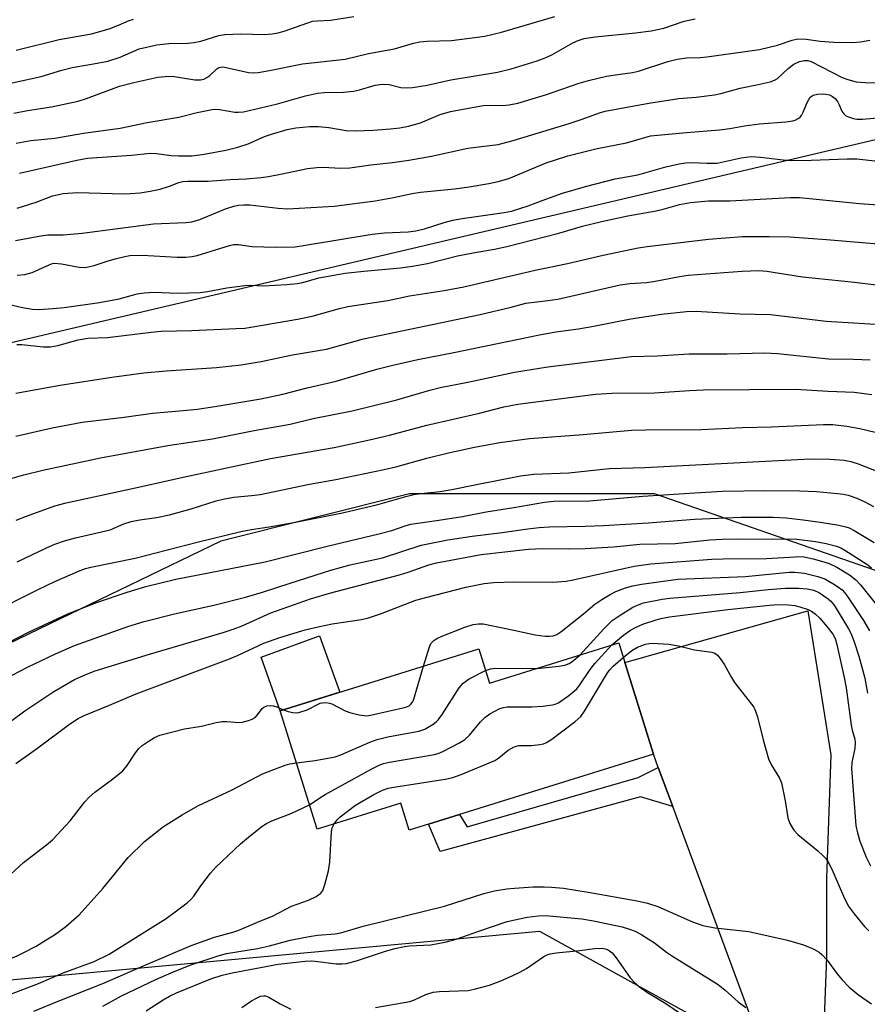
# Model space of a CAD drawing. Units: inches. Extents: x 1255768 to 1261768, y 557451 to 561452.
# Drawn here: x 1256069 to 1256266, y 559082 to 559311 of the extents above; entities that cross this region are included whole.
import ezdxf

# ---------------------------------------------------------------- set-up
doc = ezdxf.new("R2010")
doc.units = ezdxf.units.IN
doc.header["$MEASUREMENT"] = 0
for name, color, linetype in [('BLDG-Footprint', 5, 'Continuous'), ('CULTRL-Pad', 6, 'Continuous'), ('NTRL-Pasture Land', 2, 'Continuous'), ('NTRL-Trees', 3, 'Continuous'), ('TRANS-Driveway', 251, 'Continuous'), ('TRANS-Non Street Sidewalk', 7, 'Continuous'), ('Undefined', 1, 'Continuous')]:
    doc.layers.add(name, color=color, linetype=linetype)

msp = doc.modelspace()

# ---------------------------------------------------------------- linework, layer by layer
at = {"layer": 'BLDG-Footprint', "elevation": 434.93}
msp.add_lwpolyline([(1256209.91, 559161.25), (1256216.54, 559139.95), (1256159.79, 559122.3), (1256157.82, 559128.63), (1256138.37, 559122.58), (1256129.82, 559150.05), (1256175.98, 559164.41), (1256178.44, 559156.48), (1256208.48, 559165.83)], close=True, dxfattribs=at)
at = {"layer": 'CULTRL-Pad'}
msp.add_lwpolyline([(1256143.67, 559154.36), (1256129.82, 559150.05), (1256125.34, 559162.53), (1256138.97, 559167.43)], close=True, dxfattribs=at)
at = {"layer": 'NTRL-Pasture Land'}
msp.add_lwpolyline([(1256346.09, 559238.26), (1256350.68, 559108.4), (1256343.86, 559108.4), (1256315.37, 559095.25), (1256293.46, 559088.68), (1256280.32, 559106.21), (1256293.46, 559145.64), (1256273.75, 559180.7), (1256216.78, 559200.42), (1256159.82, 559200.42), (1256116, 559189.46), (1256052.46, 559158.79), (1256034.93, 559139.07), (1256029.91, 559100.59), (1255990.01, 559093.15), (1255980.82, 559094.68), (1255976.99, 559097.74), (1255947.9, 559199.59), (1255950.19, 559204.18), (1255959.38, 559210.31), (1256281, 559285.73), (1256305.5, 559283.43), (1256330.78, 559268.12), (1256342.26, 559253.57)], close=True, dxfattribs=at)
at = {"layer": 'NTRL-Trees'}
msp.add_lwpolyline([(1255881.19, 559352.08), (1255859, 559250.8), (1255850.67, 559230.88), (1255841.24, 559144.79), (1255836.07, 559097.49), (1255852.8, 559048.48), (1255864.37, 559014.59), (1255883.15, 559015.29), (1255927.74, 559016.94), (1256030.75, 559084.25), (1256190.04, 559098.85), (1256236.87, 559073.04), (1256232.49, 559006.63), (1256234.11, 558924.84)], dxfattribs=at)
at = {"layer": 'TRANS-Driveway'}
msp.add_lwpolyline([(1256232, 558955.35), (1256234.42, 558982.02), (1256238.34, 559016.8), (1256238.41, 559017.34), (1256241.48, 559072.59), (1256221.03, 559127.83), (1256217.69, 559136.85), (1256216.54, 559139.95), (1256209.91, 559161.25), (1256252.46, 559173.24), (1256257.78, 559139.84), (1256256.8, 559111.21), (1256256.81, 559092.76), (1256255.76, 559066.93), (1256251.84, 559035.1), (1256248.28, 559007.24), (1256243.99, 558976.72), (1256241.32, 558946.86)], dxfattribs=at)
at = {"layer": 'TRANS-Non Street Sidewalk'}
msp.add_lwpolyline([(1256221.03, 559127.83), (1256213.52, 559130.09), (1256166.96, 559117.34), (1256164.26, 559123.69), (1256171.49, 559125.94), (1256173.25, 559123.14), (1256212.98, 559134.54), (1256217.69, 559136.85)], close=True, dxfattribs=at)
at = {"layer": 'Undefined'}
for points, elevation in [([(1256067.54, 559295.92), (1256074.26, 559297.37), (1256079.02, 559298.81), (1256081.42, 559299.45), (1256086.37, 559300.28), (1256089.72, 559300.94), (1256092.63, 559301.83), (1256097.05, 559303.81), (1256101.12, 559304.7), (1256103.88, 559305.03), (1256108.33, 559305.13), (1256109.76, 559305.24), (1256111.37, 559305.6), (1256115.53, 559306.86), (1256116.92, 559307.11), (1256120.69, 559307.26), (1256126.07, 559307.11), (1256127.94, 559307.24), (1256129.33, 559307.52), (1256130.99, 559307.95), (1256135.98, 559309.79), (1256137.34, 559310.19), (1256138.44, 559310.31), (1256141.46, 559310.43), (1256146.93, 559311.34)], 394), ([(1256067.86, 559288.86), (1256071.04, 559289.48), (1256076.61, 559290.31), (1256082.84, 559291.65), (1256084.78, 559292.24), (1256092.47, 559295.09), (1256095.79, 559295.98), (1256101.38, 559297.22), (1256103.06, 559297.4), (1256104.73, 559297.41), (1256109.94, 559296.62), (1256111.29, 559296.61), (1256112.02, 559296.77), (1256112.75, 559297.1), (1256113.41, 559297.58), (1256115.05, 559299.17), (1256115.51, 559299.42), (1256116, 559299.57), (1256116.48, 559299.58), (1256117.22, 559299.48), (1256122.42, 559298.28), (1256123.55, 559298.23), (1256124.69, 559298.31), (1256127.32, 559298.75), (1256134.95, 559300.27), (1256144.92, 559301.36), (1256150.32, 559302.72), (1256156.39, 559303.82), (1256160.82, 559305.1), (1256162.22, 559305.41), (1256163.93, 559305.59), (1256169.59, 559305.76), (1256177.4, 559306.72), (1256181.26, 559307.64), (1256193.63, 559311.34)], 396), ([(1256068.4, 559303.48), (1256078.39, 559305.95), (1256085.97, 559307.28), (1256090.07, 559308.46), (1256092.2, 559309.28), (1256094.7, 559310.36), (1256095.7, 559310.67)], 392), ([(1256068.44, 559281.91), (1256071.81, 559282.47), (1256077.39, 559283.07), (1256084.1, 559284.23), (1256092.63, 559285.36), (1256098.89, 559286.7), (1256106.26, 559287.93), (1256110.48, 559288.99), (1256113.98, 559289.72), (1256114.85, 559289.79), (1256115.71, 559289.74), (1256119.26, 559289.07), (1256120.13, 559289.06), (1256121.26, 559289.19), (1256129.18, 559291), (1256135.67, 559292.91), (1256138.5, 559293.52), (1256140.12, 559293.67), (1256144.5, 559293.75), (1256146.8, 559293.98), (1256148.23, 559294.27), (1256151.9, 559295.32), (1256153.54, 559295.62), (1256155.1, 559295.52), (1256157.87, 559294.85), (1256159.13, 559294.7), (1256160.52, 559294.81), (1256163.99, 559295.39), (1256169.46, 559296.57), (1256180.34, 559298.35), (1256183.5, 559299.11), (1256189.5, 559300.99), (1256191.42, 559301.69), (1256192.95, 559302.43), (1256197.8, 559305.21), (1256199.07, 559305.76), (1256200.46, 559306.18), (1256203.02, 559306.61), (1256212.4, 559307.49), (1256216, 559307.94), (1256218.99, 559308.63), (1256223.66, 559310.25), (1256226.25, 559310.77)], 398), ([(1256069.17, 559274.92), (1256082.55, 559277.95), (1256085.01, 559278.41), (1256095.23, 559279.11), (1256099.62, 559279.54), (1256101.03, 559279.51), (1256104.47, 559279.03), (1256106.17, 559278.93), (1256109.33, 559278.96), (1256112.13, 559279.29), (1256117.19, 559280.25), (1256119.94, 559280.98), (1256122.38, 559281.76), (1256126.19, 559283.41), (1256127.76, 559283.99), (1256131.41, 559285.05), (1256133.44, 559285.46), (1256136.68, 559285.78), (1256138.7, 559285.78), (1256141.11, 559285.54), (1256145.17, 559284.84), (1256147.25, 559284.74), (1256151.38, 559284.88), (1256155.44, 559285.18), (1256157.61, 559285.45), (1256159.59, 559285.87), (1256162.45, 559286.64), (1256166.99, 559288.56), (1256169.35, 559289.21), (1256177, 559290.62), (1256178.6, 559290.74), (1256181.53, 559290.6), (1256183, 559290.79), (1256185.05, 559291.21), (1256191.43, 559293.07), (1256199.32, 559295.8), (1256201.49, 559296.47), (1256205.64, 559297.41), (1256208.82, 559297.94), (1256211.71, 559298.33), (1256213.06, 559298.6), (1256219.89, 559300.82), (1256222.04, 559301.41), (1256224.21, 559301.72), (1256227.47, 559301.8), (1256228.95, 559301.92), (1256241.21, 559303.63), (1256245.35, 559304.61), (1256248.79, 559305.81), (1256250.11, 559306.08), (1256252.05, 559306.02), (1256255.27, 559305.61), (1256258.45, 559305.36), (1256262.92, 559305.3), (1256264.69, 559305.39), (1256266.88, 559305.82)], 400), ([(1256163.13, 559160.42), (1256164.47, 559164.9), (1256164.85, 559165.65), (1256165.54, 559166.39), (1256166.17, 559166.83), (1256167.23, 559167.34), (1256172.74, 559169.46), (1256174.63, 559170.08), (1256175.88, 559170.28), (1256176.96, 559170.23), (1256184.11, 559168.81), (1256189.08, 559167.7), (1256191.37, 559167.41), (1256192.39, 559167.39), (1256193.21, 559167.48), (1256194.07, 559167.77), (1256195.03, 559168.4), (1256200.3, 559172.56), (1256202.9, 559174.78), (1256204.52, 559175.9), (1256206.52, 559177.09), (1256207.82, 559177.75), (1256210.05, 559178.58), (1256211.73, 559179.1), (1256213.78, 559179.49), (1256222.2, 559180.63), (1256237.98, 559181.25), (1256248.09, 559182.27), (1256249.44, 559182.25), (1256251.63, 559181.98), (1256254.74, 559181.26), (1256256.36, 559180.69), (1256258.25, 559179.65), (1256259.58, 559178.77), (1256260.4, 559178.12), (1256260.95, 559177.55), (1256261.66, 559176.6), (1256265.35, 559171.04), (1256266.81, 559168.61)], 432), ([(1256199.41, 559163.01), (1256205.02, 559169.1), (1256206.98, 559171.01), (1256208.58, 559172.14), (1256211.8, 559174.11), (1256212.85, 559174.62), (1256214.23, 559175.09), (1256218.61, 559175.96), (1256220.33, 559176.2), (1256236.73, 559177.51), (1256243.18, 559178.19), (1256247.27, 559178.53), (1256250.38, 559178.52), (1256252.28, 559178.37), (1256253.84, 559178.03), (1256255.12, 559177.48), (1256257.17, 559176.06), (1256257.8, 559175.48), (1256258.54, 559174.59), (1256261.88, 559169.11), (1256262.49, 559167.89), (1256263.32, 559165.83), (1256264.29, 559162.76), (1256265.66, 559157.63), (1256266.34, 559154.16)], 434), ([(1256206.92, 559165.34), (1256209.59, 559167.64), (1256211.19, 559168.75), (1256212.36, 559169.43), (1256214.11, 559170.17), (1256217.16, 559171.16), (1256218.27, 559171.48), (1256220.31, 559171.87), (1256233.84, 559173.54), (1256243.51, 559174.58), (1256245.57, 559174.74), (1256247.93, 559174.64), (1256249.39, 559174.47), (1256250.55, 559174.23), (1256252.52, 559173.6), (1256253.28, 559173.19), (1256254.22, 559172.53), (1256255.21, 559171.56), (1256257.21, 559169.18), (1256258.24, 559167.82), (1256258.78, 559166.87), (1256259.2, 559165.48), (1256260.9, 559157.8), (1256261.33, 559155.39), (1256262.52, 559146.7), (1256262.75, 559145.57), (1256263.37, 559143.45), (1256263.47, 559142.66), (1256263.38, 559141.27), (1256262.68, 559138.04), (1256262.56, 559136.67), (1256263.63, 559123.45), (1256263.97, 559121.73), (1256264.56, 559119.81), (1256266.03, 559116.02), (1256267.03, 559114.02)], 436), ([(1256136.62, 559128.19), (1256139.01, 559129.85), (1256140.26, 559130.61), (1256151.08, 559136.61), (1256152.84, 559137.46), (1256153.81, 559137.78), (1256155.22, 559138.11), (1256165.68, 559139.88), (1256166.53, 559140.11), (1256167.6, 559140.57), (1256171.5, 559142.63), (1256172.74, 559143.39), (1256173.78, 559144.36), (1256176.35, 559147.48), (1256177.33, 559148.53), (1256178.51, 559149.36), (1256180.87, 559150.57), (1256181.69, 559150.85), (1256182.52, 559150.96), (1256188.29, 559150.94), (1256190.86, 559151.13), (1256193.07, 559151.43), (1256193.72, 559151.6), (1256194.47, 559151.92), (1256196.9, 559153.63), (1256198.72, 559155.16), (1256199.44, 559156.06), (1256201.88, 559159.67), (1256202.9, 559161.03), (1256206.92, 559165.34)], 436), ([(1256209.54, 559162.44), (1256211.52, 559164.04), (1256212.83, 559164.85), (1256214.71, 559165.51), (1256215.56, 559165.68), (1256216.41, 559165.75), (1256220.1, 559165.5), (1256222.38, 559165.17), (1256226.13, 559164.19), (1256230.16, 559163.69), (1256230.83, 559163.42), (1256231.42, 559162.96), (1256232.29, 559161.88), (1256233.08, 559160.71), (1256234.7, 559157.77), (1256235.42, 559156.62), (1256239.36, 559151.6), (1256239.85, 559150.88), (1256240.3, 559149.97), (1256240.74, 559148.67), (1256242.04, 559143.31), (1256243.32, 559138.9), (1256244, 559137.43), (1256245.88, 559134.39), (1256246.31, 559133.36), (1256247.18, 559129.13), (1256247.77, 559125.22), (1256248.28, 559123.86), (1256249.16, 559122.34), (1256250.14, 559121.32), (1256254.78, 559117.53), (1256256.04, 559116.4), (1256256.6, 559115.78), (1256257.22, 559114.81), (1256258.27, 559112.71), (1256260.7, 559106.99), (1256261.82, 559104.75), (1256263.2, 559102.9), (1256265.61, 559099.99), (1256266.6, 559098.93)], 438), ([(1256142.31, 559123.8), (1256143.03, 559124.74), (1256143.76, 559125.42), (1256147.29, 559128.11), (1256151.53, 559130.6), (1256153.61, 559131.63), (1256154.93, 559132.06), (1256156.18, 559132.33), (1256168.18, 559134.2), (1256169.92, 559134.55), (1256171.84, 559135.25), (1256179.69, 559138.54), (1256180.64, 559139.15), (1256182.76, 559140.93), (1256184.2, 559141.7), (1256185.29, 559141.96), (1256188.23, 559142.02), (1256190.14, 559142.19), (1256190.97, 559142.35), (1256191.69, 559142.66), (1256192.91, 559143.48), (1256198.36, 559147.59), (1256199.68, 559148.74), (1256200.53, 559149.94), (1256205.85, 559158.9), (1256206.4, 559159.59), (1256207.2, 559160.41), (1256209.54, 559162.44)], 438), ([(1256189.43, 559159.9), (1256194.57, 559160.4), (1256195.99, 559160.67), (1256196.94, 559161.04), (1256197.6, 559161.43), (1256199.41, 559163.01)], 434), ([(1256130.54, 559150.27), (1256131.66, 559149.88), (1256132.75, 559149.62), (1256133.57, 559149.56), (1256134.14, 559149.63), (1256136.09, 559150.26), (1256139.11, 559151.79), (1256139.62, 559151.94), (1256140.44, 559151.98), (1256141.26, 559151.83), (1256141.8, 559151.64), (1256144.92, 559150.08), (1256145.98, 559149.65), (1256148.19, 559149.09), (1256149.85, 559148.9), (1256150.79, 559149.04), (1256159.01, 559150.92), (1256159.74, 559151.22), (1256160.11, 559151.48), (1256160.56, 559152.02), (1256160.8, 559152.53), (1256163.13, 559160.42)], 432), ([(1256133.58, 559137.97), (1256137.95, 559138.54), (1256142.56, 559139.35), (1256143.93, 559139.82), (1256150.62, 559142.75), (1256152.33, 559143.4), (1256154.82, 559143.99), (1256162.03, 559145.34), (1256163.41, 559145.77), (1256165.34, 559146.96), (1256166.02, 559147.47), (1256166.63, 559148.06), (1256167.48, 559149.23), (1256171.42, 559155.39), (1256172.32, 559156.5), (1256173.74, 559157.44), (1256177.54, 559159.4)], 434), ([(1256177.54, 559159.4), (1256178.66, 559159.82), (1256179.8, 559159.95), (1256189.43, 559159.9)], 434), ([(1256045.57, 559081.59), (1256050.71, 559084.58), (1256055.34, 559086.72), (1256064.35, 559091.34), (1256068.64, 559093.18), (1256070.2, 559093.94), (1256073.05, 559095.42), (1256075.82, 559097.07), (1256077.31, 559098.04), (1256079.97, 559099.96), (1256083.07, 559102.7), (1256088.61, 559108.81), (1256094.44, 559115.99), (1256098.25, 559119.71), (1256102.71, 559123.15), (1256107.01, 559125.9), (1256110.68, 559128.01), (1256118.63, 559131.71), (1256125.67, 559135.38), (1256130.93, 559137.45), (1256132.07, 559137.74), (1256133.58, 559137.97)], 434), ([(1256050.69, 559077.29), (1256066.75, 559084.1), (1256073.61, 559086.72), (1256079.36, 559089.23), (1256086.57, 559091.83), (1256090.03, 559093.5), (1256103.29, 559101.79), (1256105.4, 559103.33), (1256108.14, 559105.47), (1256109, 559106.23), (1256109.73, 559107.01), (1256111.36, 559109.41), (1256112.56, 559111), (1256113.62, 559112.35), (1256114.78, 559113.62), (1256117.67, 559116.47), (1256120.61, 559119.15), (1256122.44, 559120.69), (1256125.64, 559123.22), (1256126.61, 559123.85), (1256127.89, 559124.51), (1256132.51, 559126.29), (1256136.62, 559128.19)], 436), ([(1256072.53, 559080.3), (1256078.23, 559082.64), (1256088.57, 559086.68), (1256098, 559090.81), (1256109.08, 559095.51), (1256114.52, 559097.46), (1256118.78, 559098.63), (1256120.16, 559099.11), (1256125.05, 559101.19), (1256128.05, 559102.35), (1256132.41, 559104.64), (1256136.35, 559106.05), (1256138.14, 559106.92), (1256139.25, 559107.69), (1256139.71, 559108.35), (1256140.19, 559109.71), (1256141.03, 559112.87), (1256141.34, 559114.91), (1256141.76, 559122.05), (1256141.91, 559122.9), (1256142.31, 559123.8)], 438), ([(1256088.57, 559081.48), (1256092.88, 559083.84), (1256100.89, 559087.62), (1256105.17, 559089.52), (1256109.28, 559091.1), (1256115.39, 559093.17), (1256117.34, 559093.71), (1256124.54, 559094.86), (1256127.3, 559095.46), (1256132.15, 559096.76), (1256136.55, 559097.63), (1256138.51, 559097.95), (1256142.58, 559098.27), (1256143.92, 559098.49), (1256149.07, 559100.07), (1256167.97, 559104.7), (1256177.11, 559107.65), (1256179.63, 559108.25), (1256182.48, 559108.69), (1256184.23, 559108.88), (1256188.63, 559109.16), (1256191.17, 559109.19), (1256192.88, 559109.11), (1256195.67, 559108.82), (1256201.38, 559107.95), (1256212.75, 559105.94), (1256215.16, 559105.4), (1256217.54, 559104.57), (1256225.63, 559101.05), (1256228.07, 559100.15), (1256230.81, 559099.64), (1256238.73, 559098.76), (1256247.72, 559096.78), (1256251.4, 559095.66), (1256252.78, 559095.16), (1256253.82, 559094.68), (1256255.04, 559093.96), (1256255.72, 559093.44), (1256256.92, 559092.13), (1256259.15, 559089.06), (1256260.4, 559087.55), (1256262.04, 559085.83), (1256264.2, 559084.05), (1256267.22, 559082)], 440), ([(1256098.64, 559080.35), (1256102.57, 559082.95), (1256104.1, 559083.81), (1256105.69, 559084.54), (1256113.66, 559087.83), (1256116.35, 559088.68), (1256118.61, 559089.21), (1256129.33, 559091.24), (1256135.61, 559091.89), (1256137.04, 559091.96), (1256137.92, 559091.93), (1256142.79, 559091.3), (1256144.15, 559091.29), (1256145.25, 559091.39), (1256147.8, 559092.05), (1256154.01, 559094.18), (1256156.47, 559094.87), (1256158.68, 559095.32), (1256159.78, 559095.46), (1256164.78, 559095.71), (1256168.48, 559096.41), (1256170.72, 559097.04), (1256175.98, 559098.9), (1256182.57, 559101.1), (1256187.2, 559102.13), (1256189.85, 559102.45), (1256191.43, 559102.51), (1256199.88, 559101.72), (1256202.66, 559101.31), (1256209.27, 559099.85), (1256210.97, 559099.36), (1256212.32, 559098.86), (1256213.85, 559098.02), (1256216.82, 559096.17), (1256219.58, 559094), (1256220.95, 559093.04), (1256231.62, 559086.47), (1256233.26, 559085.19), (1256236.23, 559082.47), (1256238.06, 559081.17)], 442), ([(1256151.95, 559081.12), (1256159.95, 559082.54), (1256161.02, 559082.93), (1256163.64, 559084.14), (1256165.34, 559084.67), (1256166.83, 559084.84), (1256173.48, 559085.11), (1256174.88, 559085.38), (1256178.47, 559086.34), (1256181.12, 559087.34), (1256183.73, 559088.48), (1256185.53, 559089.36), (1256187.03, 559090.22), (1256191.1, 559092.96), (1256191.85, 559093.36), (1256192.53, 559093.6), (1256193.96, 559093.85), (1256199.47, 559094.42), (1256202.82, 559094.87), (1256204.53, 559094.93), (1256205.36, 559094.78), (1256205.88, 559094.6), (1256206.34, 559094.34), (1256206.98, 559093.83), (1256207.87, 559092.7), (1256211.13, 559088.06), (1256212.07, 559087.03), (1256213.31, 559085.91), (1256215.21, 559084.59), (1256219.42, 559082.06), (1256222.6, 559079.94)], 444), ([(1256120.86, 559081.15), (1256123.14, 559082.67), (1256124.26, 559083.32), (1256125.22, 559083.74), (1256125.96, 559083.88), (1256126.4, 559083.84), (1256127.14, 559083.57), (1256129.77, 559081.99), (1256132.29, 559080.73)], 444)]:
    msp.add_lwpolyline(points, dxfattribs=dict(at, elevation=elevation))
for points in [[(1256068.68, 559266.75, 402), (1256073.12, 559268.16, 402), (1256076.85, 559269.63, 402), (1256079.35, 559270.17, 402), (1256082.72, 559270.45, 402), (1256093.43, 559270.13, 402), (1256095.04, 559270.16, 402), (1256097.25, 559270.36, 402), (1256099.55, 559270.71, 402), (1256101.88, 559271.2, 402), (1256104.09, 559271.9, 402), (1256106.23, 559272.72, 402), (1256107.19, 559272.95, 402), (1256108.34, 559273.03, 402), (1256112.98, 559273.07, 402), (1256118.19, 559273.47, 402), (1256121.88, 559273.62, 402), (1256125.37, 559273.94, 402), (1256127.09, 559274.16, 402), (1256129.9, 559274.67, 402), (1256136.14, 559275.98, 402), (1256138.32, 559276.27, 402), (1256139.75, 559276.29, 402), (1256143.82, 559276.05, 402), (1256145.95, 559276.17, 402), (1256150.85, 559276.86, 402), (1256155.9, 559277.38, 402), (1256159.69, 559277.9, 402), (1256164.99, 559278.83, 402), (1256173.43, 559280.7, 402), (1256180.47, 559281.59, 402), (1256183.94, 559282.5, 402), (1256196.95, 559286.42, 402), (1256200.01, 559287.43, 402), (1256204.04, 559288.93, 402), (1256205.3, 559289.29, 402), (1256215.46, 559291.2, 402), (1256222.42, 559292.23, 402), (1256226.46, 559292.53, 402), (1256230.76, 559293.13, 402), (1256232.18, 559293.44, 402), (1256236.69, 559294.69, 402), (1256240.91, 559295.51, 402), (1256243.65, 559296.16, 402), (1256244.69, 559296.52, 402), (1256245.39, 559296.94, 402), (1256247.89, 559299.23, 402), (1256249.21, 559300.21, 402), (1256250.52, 559300.83, 402), (1256251.62, 559301.12, 402), (1256252.4, 559301.09, 402), (1256253.22, 559300.86, 402), (1256260.42, 559297.14, 402), (1256261.76, 559296.64, 402), (1256263.65, 559296.16, 402), (1256265.78, 559295.95, 402), (1256275.69, 559295.84, 402)], [(1256068.25, 559259.28, 404), (1256074.16, 559260.39, 404), (1256075.83, 559260.56, 404), (1256079.33, 559260.62, 404), (1256083.8, 559260.96, 404), (1256100.38, 559263.14, 404), (1256107.84, 559263.48, 404), (1256109.3, 559263.65, 404), (1256111.16, 559264.19, 404), (1256117.1, 559266.67, 404), (1256119, 559267.26, 404), (1256120.14, 559267.49, 404), (1256121.32, 559267.6, 404), (1256122.75, 559267.57, 404), (1256129.31, 559266.77, 404), (1256131.56, 559266.66, 404), (1256134.21, 559266.75, 404), (1256142.36, 559267.22, 404), (1256151.9, 559268.49, 404), (1256156.15, 559269.26, 404), (1256160.49, 559270.2, 404), (1256162.4, 559270.52, 404), (1256170.3, 559271.27, 404), (1256173.69, 559271.74, 404), (1256178.27, 559272.5, 404), (1256180.5, 559273.01, 404), (1256182.96, 559273.7, 404), (1256191.59, 559277.33, 404), (1256196.62, 559278.91, 404), (1256203.46, 559280.65, 404), (1256210.3, 559281.93, 404), (1256215.88, 559283.56, 404), (1256224.23, 559284.38, 404), (1256231.94, 559285, 404), (1256234.32, 559285.29, 404), (1256237.73, 559285.89, 404), (1256241.2, 559286.39, 404), (1256247.36, 559286.86, 404), (1256248.98, 559287.08, 404), (1256249.49, 559287.25, 404), (1256250.21, 559287.61, 404), (1256250.63, 559287.93, 404), (1256250.97, 559288.33, 404), (1256251.36, 559289.06, 404), (1256252.33, 559291.51, 404), (1256253, 559292.53, 404), (1256253.68, 559293.01, 404), (1256254.71, 559293.25, 404), (1256255.8, 559293.32, 404), (1256256.62, 559293.28, 404), (1256257.44, 559293.09, 404), (1256258.18, 559292.72, 404), (1256258.78, 559292.25, 404), (1256259.32, 559291.59, 404), (1256259.75, 559290.81, 404), (1256260.37, 559289.3, 404), (1256260.78, 559288.66, 404), (1256261.19, 559288.33, 404), (1256261.67, 559288.09, 404), (1256263.02, 559287.63, 404), (1256263.83, 559287.49, 404), (1256265.11, 559287.47, 404), (1256270.4, 559287.9, 404)], [(1256068.65, 559251.23, 406), (1256070.41, 559251.4, 406), (1256072.12, 559251.87, 406), (1256076.07, 559253.66, 406), (1256076.88, 559253.92, 406), (1256077.37, 559253.99, 406), (1256079, 559253.86, 406), (1256083.11, 559253.07, 406), (1256084.5, 559253.04, 406), (1256086.54, 559253.47, 406), (1256089.82, 559254.55, 406), (1256091.75, 559255.08, 406), (1256093.69, 559255.57, 406), (1256094.82, 559255.77, 406), (1256097.72, 559255.86, 406), (1256105.83, 559255.39, 406), (1256107.9, 559255.4, 406), (1256109.33, 559255.58, 406), (1256110.47, 559255.81, 406), (1256118, 559258.09, 406), (1256119.04, 559258.32, 406), (1256120.08, 559258.32, 406), (1256123.18, 559257.89, 406), (1256125.99, 559257.77, 406), (1256128.85, 559257.73, 406), (1256133.27, 559257.84, 406), (1256135.19, 559258.1, 406), (1256151.19, 559260.74, 406), (1256154.04, 559261.03, 406), (1256159.57, 559261.31, 406), (1256161.32, 559261.51, 406), (1256163.35, 559261.96, 406), (1256167.89, 559263.49, 406), (1256169.9, 559264.02, 406), (1256172.06, 559264.4, 406), (1256181.86, 559265.78, 406), (1256183.59, 559266.11, 406), (1256187.42, 559267.31, 406), (1256190.67, 559268.59, 406), (1256195.41, 559270.27, 406), (1256200.75, 559271.8, 406), (1256207.66, 559273.59, 406), (1256212.93, 559274.52, 406), (1256219.4, 559276.4, 406), (1256222.52, 559277.07, 406), (1256223.97, 559277.29, 406), (1256225.45, 559277.39, 406), (1256229.03, 559277.21, 406), (1256231.35, 559277.27, 406), (1256232.76, 559277.51, 406), (1256236.97, 559278.45, 406), (1256239.23, 559278.76, 406), (1256241.47, 559278.65, 406), (1256246.7, 559278.03, 406), (1256248.74, 559277.89, 406), (1256253.19, 559277.94, 406), (1256261.59, 559278.27, 406), (1256263.85, 559278.22, 406), (1256269.38, 559277.62, 406)], [(1256065.98, 559244.66, 408), (1256069.91, 559243.7, 408), (1256072.21, 559243.3, 408), (1256073.7, 559243.29, 408), (1256076.99, 559243.46, 408), (1256079.58, 559243.73, 408), (1256087.8, 559244.88, 408), (1256092.34, 559245.76, 408), (1256096.52, 559246.87, 408), (1256098.16, 559247.16, 408), (1256100.48, 559247.26, 408), (1256105.92, 559247.06, 408), (1256111.2, 559247.23, 408), (1256112.93, 559247.43, 408), (1256117.41, 559248.3, 408), (1256121.57, 559248.84, 408), (1256122.85, 559248.89, 408), (1256125.89, 559248.78, 408), (1256131.33, 559249.03, 408), (1256133.71, 559249.27, 408), (1256135.05, 559249.55, 408), (1256138.79, 559250.61, 408), (1256144.9, 559251.67, 408), (1256149.23, 559252.16, 408), (1256157.77, 559252.92, 408), (1256160.56, 559253.3, 408), (1256164.03, 559253.95, 408), (1256171.02, 559255.7, 408), (1256175.03, 559256.48, 408), (1256179.59, 559257.24, 408), (1256182.47, 559257.86, 408), (1256194.58, 559260.98, 408), (1256200.04, 559262.61, 408), (1256204.47, 559263.71, 408), (1256210.6, 559264.99, 408), (1256217.22, 559266.2, 408), (1256218.83, 559266.58, 408), (1256222.61, 559267.64, 408), (1256225.19, 559268.14, 408), (1256229.35, 559268.46, 408), (1256234.3, 559268.5, 408), (1256248.42, 559269.24, 408), (1256250.54, 559269.25, 408), (1256264.46, 559267.89, 408), (1256274.11, 559267.19, 408)], [(1256068.62, 559235.09, 410), (1256069.77, 559235.11, 410), (1256074.68, 559234.6, 410), (1256076.41, 559234.62, 410), (1256078.12, 559234.86, 410), (1256082.85, 559236.18, 410), (1256085.1, 559236.58, 410), (1256089.64, 559236.73, 410), (1256099.84, 559237.97, 410), (1256102.15, 559238.19, 410), (1256109.29, 559238.34, 410), (1256119.6, 559238.81, 410), (1256121.55, 559238.95, 410), (1256123.47, 559239.19, 410), (1256133.86, 559241.03, 410), (1256137.25, 559241.71, 410), (1256143.59, 559243.48, 410), (1256145.51, 559243.92, 410), (1256154.85, 559245.38, 410), (1256159.88, 559246.4, 410), (1256167.95, 559247.66, 410), (1256172.48, 559248.52, 410), (1256189.04, 559252.42, 410), (1256196.56, 559253.93, 410), (1256204.88, 559255.91, 410), (1256212.98, 559257.55, 410), (1256215.13, 559257.88, 410), (1256229.33, 559259.59, 410), (1256237.28, 559260.18, 410), (1256243.47, 559260.24, 410), (1256248.27, 559260.16, 410), (1256256.79, 559259.53, 410), (1256272.45, 559258.18, 410)], [(1256068.36, 559223.81, 412), (1256078.63, 559225.67, 412), (1256090.66, 559227.55, 412), (1256098.12, 559228.52, 412), (1256103.28, 559229.04, 412), (1256115, 559229.75, 412), (1256120.71, 559230.44, 412), (1256125.39, 559231.16, 412), (1256132.65, 559232.74, 412), (1256140.56, 559234.04, 412), (1256149.13, 559236.41, 412), (1256176.25, 559242.1, 412), (1256183.51, 559243.81, 412), (1256186.9, 559244.72, 412), (1256192.01, 559245.31, 412), (1256194.3, 559245.67, 412), (1256208.84, 559248.96, 412), (1256211.09, 559249.28, 412), (1256214.93, 559249.54, 412), (1256216.58, 559249.73, 412), (1256222.6, 559250.9, 412), (1256224.64, 559251.21, 412), (1256237.21, 559252.13, 412), (1256241.03, 559252.29, 412), (1256242.9, 559252.19, 412), (1256251.16, 559250.81, 412), (1256263.25, 559249.61, 412), (1256268.33, 559248.96, 412)], [(1256068.33, 559213.85, 414), (1256076.77, 559215.79, 414), (1256083.81, 559217.07, 414), (1256093.57, 559218.28, 414), (1256100.09, 559219.18, 414), (1256106.41, 559219.68, 414), (1256110.57, 559220.12, 414), (1256115.11, 559220.79, 414), (1256125.32, 559222.49, 414), (1256130.4, 559223.6, 414), (1256136.08, 559225.06, 414), (1256142.8, 559226.59, 414), (1256152.29, 559229.39, 414), (1256155.95, 559230.31, 414), (1256161.8, 559231.62, 414), (1256170.17, 559233.27, 414), (1256190.09, 559237.4, 414), (1256193.83, 559238.05, 414), (1256199.14, 559238.79, 414), (1256202.25, 559239.3, 414), (1256211.33, 559241.11, 414), (1256218.4, 559242.15, 414), (1256224.22, 559242.8, 414), (1256226.45, 559242.9, 414), (1256236.63, 559242.21, 414), (1256243.77, 559242.1, 414), (1256256.72, 559240.52, 414), (1256271.97, 559239.65, 414)], [(1256066.44, 559203.75, 416), (1256070.21, 559204.82, 416), (1256074.62, 559205.93, 416), (1256088, 559208.78, 416), (1256103.68, 559211.68, 416), (1256114.09, 559213.23, 416), (1256123.78, 559215.12, 416), (1256132.13, 559216.64, 416), (1256137.48, 559217.91, 416), (1256146.52, 559219.7, 416), (1256156.91, 559222.29, 416), (1256164.61, 559224.52, 416), (1256167, 559225.13, 416), (1256173.45, 559226.39, 416), (1256184.29, 559228.69, 416), (1256191.98, 559229.9, 416), (1256211.45, 559232.35, 416), (1256217.42, 559232.52, 416), (1256224.88, 559232.98, 416), (1256233.68, 559232.95, 416), (1256242.42, 559233.15, 416), (1256245.41, 559233.01, 416), (1256257.23, 559231.82, 416), (1256263.07, 559231.72, 416), (1256266.9, 559231.53, 416)], [(1256068.42, 559194.29, 418), (1256070.8, 559195.22, 418), (1256077.45, 559197.62, 418), (1256080.05, 559198.33, 418), (1256096.9, 559201.98, 418), (1256107.21, 559204.35, 418), (1256127.55, 559208.64, 418), (1256142.31, 559211.22, 418), (1256150.59, 559212.95, 418), (1256155.19, 559214.08, 418), (1256163.85, 559216.41, 418), (1256176.13, 559219.18, 418), (1256181.81, 559220.61, 418), (1256185.04, 559221.24, 418), (1256203.11, 559223.59, 418), (1256206.94, 559223.81, 418), (1256216.83, 559223.92, 418), (1256224.9, 559224.45, 418), (1256228.21, 559224.57, 418), (1256249.54, 559224.72, 418), (1256257.15, 559224.31, 418), (1256263.21, 559224.07, 418), (1256267.32, 559223.53, 418)], [(1256068.7, 559184.62, 420), (1256075.52, 559187.9, 420), (1256077.45, 559188.72, 420), (1256079.69, 559189.53, 420), (1256082.26, 559190.26, 420), (1256090.26, 559192.06, 420), (1256093.49, 559193.44, 420), (1256095.18, 559194.03, 420), (1256097.16, 559194.42, 420), (1256101.02, 559194.95, 420), (1256104.09, 559195.6, 420), (1256109.12, 559196.97, 420), (1256114.92, 559198.79, 420), (1256116.83, 559199.28, 420), (1256119.02, 559199.7, 420), (1256123.16, 559200.02, 420), (1256125.14, 559200.31, 420), (1256136.59, 559202.72, 420), (1256142.75, 559203.8, 420), (1256153.94, 559206.06, 420), (1256156.67, 559206.68, 420), (1256163.92, 559208.72, 420), (1256168.9, 559209.94, 420), (1256174.96, 559211.28, 420), (1256180.84, 559212.36, 420), (1256187.72, 559213.28, 420), (1256200.25, 559214.2, 420), (1256211.47, 559215.19, 420), (1256214.75, 559215.3, 420), (1256227.74, 559215.42, 420), (1256237.27, 559215.84, 420), (1256244.02, 559216.03, 420), (1256256.05, 559216.57, 420), (1256258.27, 559216.53, 420), (1256261.5, 559216.13, 420), (1256264.55, 559215.58, 420), (1256268.06, 559214.77, 420)], [(1256062.05, 559172.5, 422), (1256073.55, 559178.25, 422), (1256077.42, 559180.08, 422), (1256083.33, 559182.64, 422), (1256084.57, 559183.09, 422), (1256085.75, 559183.41, 422), (1256096.1, 559185.5, 422), (1256110.47, 559189.21, 422), (1256120.63, 559191.72, 422), (1256123.12, 559192.18, 422), (1256127.26, 559192.8, 422), (1256133.36, 559193.89, 422), (1256144.25, 559196.06, 422), (1256152.46, 559197.96, 422), (1256158.99, 559199.8, 422), (1256160.88, 559200.26, 422), (1256162.46, 559200.5, 422), (1256166.97, 559200.97, 422), (1256169.73, 559201.41, 422), (1256175.4, 559202.61, 422), (1256185.69, 559204.64, 422), (1256188.77, 559204.99, 422), (1256196.85, 559205.32, 422), (1256206.29, 559206.32, 422), (1256214.57, 559206.59, 422), (1256236.74, 559207.68, 422), (1256251.48, 559208.51, 422), (1256253.8, 559208.55, 422), (1256257.59, 559208.46, 422), (1256260.87, 559208.25, 422), (1256262.46, 559207.95, 422), (1256264.13, 559207.39, 422), (1256269.07, 559205.49, 422)], [(1256064.48, 559164.81, 424), (1256071.31, 559168.32, 424), (1256080.42, 559172.6, 424), (1256087.34, 559175.27, 424), (1256094.24, 559177.64, 424), (1256098.55, 559178.9, 424), (1256105.57, 559180.66, 424), (1256126.34, 559184.65, 424), (1256140.69, 559188.31, 424), (1256152.69, 559191.12, 424), (1256155.71, 559191.96, 424), (1256158.83, 559193.01, 424), (1256160.17, 559193.37, 424), (1256166.67, 559194.29, 424), (1256172.14, 559195.17, 424), (1256177.69, 559196.24, 424), (1256184.11, 559197.26, 424), (1256191.2, 559198.54, 424), (1256193.44, 559198.71, 424), (1256201.68, 559198.78, 424), (1256214.09, 559199.93, 424), (1256226.16, 559200.71, 424), (1256232.61, 559201.04, 424), (1256242.48, 559201.18, 424), (1256250.56, 559201.13, 424), (1256254.43, 559200.95, 424), (1256259.33, 559200.55, 424), (1256260.75, 559200.36, 424), (1256261.84, 559200.1, 424), (1256263.81, 559199.41, 424), (1256265.68, 559198.59, 424), (1256267.67, 559197.5, 424)], [(1256067.47, 559158.34, 426), (1256071.07, 559160.21, 426), (1256077.61, 559163.28, 426), (1256082.02, 559165.22, 426), (1256094.38, 559169.6, 426), (1256098.2, 559170.81, 426), (1256105.23, 559172.57, 426), (1256114.41, 559174.62, 426), (1256121.71, 559176.44, 426), (1256125.66, 559177.58, 426), (1256132.14, 559179.73, 426), (1256141.57, 559182.69, 426), (1256146.08, 559183.92, 426), (1256153.58, 559185.59, 426), (1256162.56, 559188.51, 426), (1256168.74, 559189.73, 426), (1256174.41, 559190.63, 426), (1256181.37, 559191.47, 426), (1256187.36, 559192.35, 426), (1256190.01, 559192.6, 426), (1256192.36, 559192.75, 426), (1256200.72, 559192.91, 426), (1256204.95, 559193.07, 426), (1256215.35, 559193.74, 426), (1256226.11, 559194.55, 426), (1256236.97, 559195, 426), (1256244.4, 559195.06, 426), (1256247.42, 559194.89, 426), (1256251.37, 559194.44, 426), (1256255.31, 559193.88, 426), (1256259.68, 559193.15, 426), (1256261.26, 559192.8, 426), (1256262.08, 559192.51, 426), (1256263.2, 559191.96, 426), (1256267.89, 559189.11, 426)], [(1256064.05, 559145.33, 428), (1256070.47, 559150.05, 428), (1256077.22, 559154.57, 428), (1256081.98, 559157.3, 428), (1256084.63, 559158.52, 428), (1256086.81, 559159.31, 428), (1256099.4, 559163.22, 428), (1256116.51, 559168.25, 428), (1256118.87, 559169.01, 428), (1256120.95, 559169.82, 428), (1256127.64, 559172.81, 428), (1256136.87, 559176.07, 428), (1256141.54, 559177.42, 428), (1256157.54, 559181.66, 428), (1256159.53, 559182.28, 428), (1256164.36, 559183.97, 428), (1256166.13, 559184.41, 428), (1256176.54, 559186.32, 428), (1256187.55, 559187.59, 428), (1256190.77, 559187.73, 428), (1256196.7, 559187.64, 428), (1256200.67, 559187.73, 428), (1256207.25, 559188.12, 428), (1256213.42, 559188.76, 428), (1256221.63, 559188.9, 428), (1256229.67, 559189.75, 428), (1256232.62, 559189.91, 428), (1256236.17, 559189.99, 428), (1256249.87, 559189.9, 428), (1256254.23, 559189.4, 428), (1256256.69, 559188.9, 428), (1256259.11, 559188.28, 428), (1256260.09, 559187.9, 428), (1256261.04, 559187.39, 428), (1256266.18, 559184.11, 428), (1256267.25, 559183.29, 428)], [(1256068.36, 559137.79, 430), (1256073.48, 559141.47, 430), (1256080.84, 559146.96, 430), (1256082.84, 559148.25, 430), (1256084.26, 559148.97, 430), (1256090.12, 559151.35, 430), (1256096.31, 559154.03, 430), (1256117.98, 559162.13, 430), (1256119.87, 559162.92, 430), (1256125.99, 559165.74, 430), (1256129.74, 559167.1, 430), (1256135.58, 559168.82, 430), (1256138.93, 559169.64, 430), (1256141.89, 559170.23, 430), (1256148.66, 559171.29, 430), (1256150.3, 559171.64, 430), (1256153.09, 559172.58, 430), (1256161.36, 559175.76, 430), (1256163.63, 559176.4, 430), (1256172.97, 559178.73, 430), (1256177.19, 559179.6, 430), (1256179.48, 559179.87, 430), (1256184.04, 559179.97, 430), (1256193.15, 559179.95, 430), (1256196.25, 559180.19, 430), (1256197.9, 559180.48, 430), (1256212.04, 559183.68, 430), (1256215.95, 559184.21, 430), (1256230.13, 559185.26, 430), (1256232.73, 559185.34, 430), (1256242.84, 559185.39, 430), (1256249.47, 559185.84, 430), (1256251.16, 559185.85, 430), (1256253.67, 559185.33, 430), (1256256.19, 559184.66, 430), (1256257.36, 559184.27, 430), (1256259.19, 559183.39, 430), (1256262.09, 559181.62, 430), (1256263.57, 559180.48, 430), (1256264.71, 559179.33, 430), (1256269, 559173.91, 430)], [(1256065.29, 559110.3, 432), (1256070.17, 559114.8, 432), (1256075.49, 559118.92, 432), (1256076.84, 559120.06, 432), (1256080.97, 559124.53, 432), (1256084.42, 559128.92, 432), (1256085.39, 559130.03, 432), (1256086.73, 559131.19, 432), (1256090.8, 559134.16, 432), (1256093.21, 559136.12, 432), (1256094.23, 559137.33, 432), (1256096, 559140.04, 432), (1256096.87, 559141.22, 432), (1256097.7, 559141.98, 432), (1256099.12, 559142.95, 432), (1256100.59, 559143.84, 432), (1256101.81, 559144.36, 432), (1256107.53, 559145.86, 432), (1256111.48, 559146.45, 432), (1256114.89, 559147.3, 432), (1256116.29, 559147.58, 432), (1256117.38, 559147.6, 432), (1256120.21, 559147.37, 432), (1256121.06, 559147.45, 432), (1256122.47, 559147.8, 432), (1256123.27, 559148.09, 432), (1256123.99, 559148.5, 432), (1256124.53, 559149.09, 432), (1256125.61, 559150.61, 432), (1256125.96, 559150.9, 432), (1256126.66, 559151.18, 432), (1256127.44, 559151.29, 432), (1256128.23, 559151.24, 432), (1256129.02, 559150.98, 432), (1256130.54, 559150.27, 432)]]:
    msp.add_polyline3d(points, dxfattribs=at)

doc.saveas('drawing.dxf')
